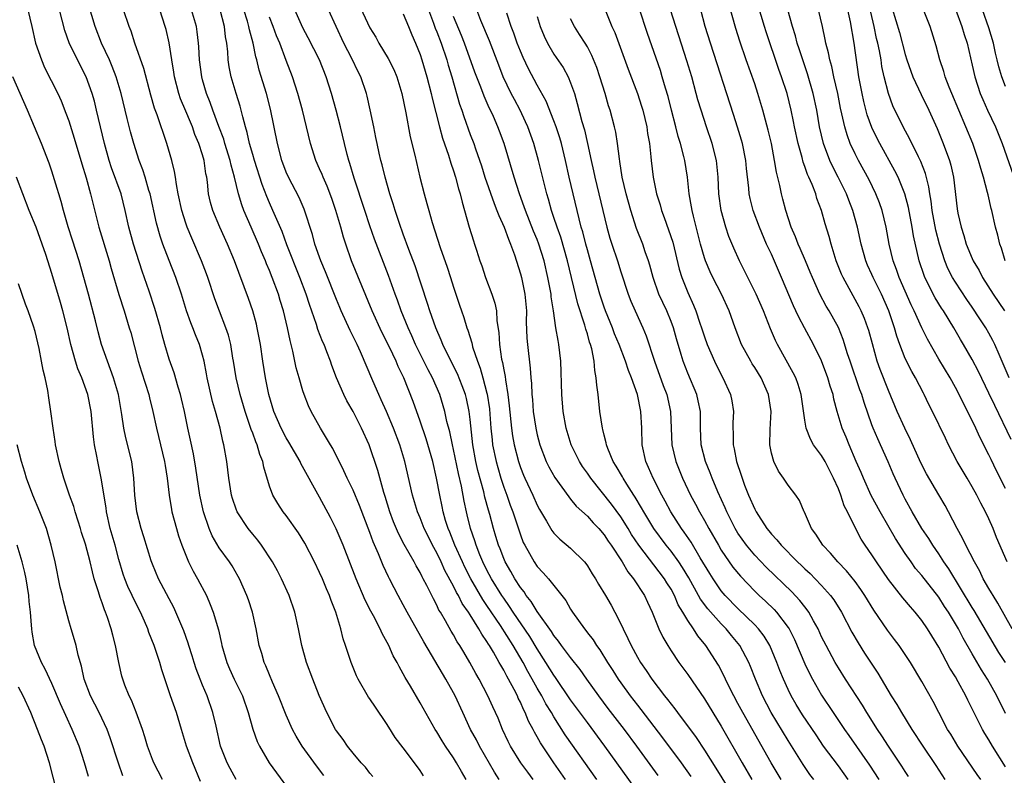
# Model space of a CAD drawing. Units: inches. Extents: x 2589000 to 2592000, y 1539000 to 1542000.
# Drawn here: x 2589353 to 2589471, y 1540664 to 1540754 of the extents above; entities that cross this region are included whole.
import ezdxf

# ---------------------------------------------------------------- set-up
doc = ezdxf.new("R2010")
doc.units = ezdxf.units.IN
doc.header["$MEASUREMENT"] = 0
doc.layers.add('LD25891539_2ft', color=122, linetype='Continuous')

msp = doc.modelspace()

# ---------------------------------------------------------------- linework, layer by layer
at = {"layer": 'LD25891539_2ft'}
for points, elevation in [([(2589395.37, 1540663.37), (2589395, 1540663.77), (2589394.46, 1540664.46), (2589393.97, 1540665), (2589393, 1540666.15), (2589392.32, 1540667), (2589391.79, 1540667.79), (2589391, 1540668.83), (2589390.89, 1540669), (2589389.86, 1540671), (2589388.95, 1540673.05), (2589388.17, 1540675), (2589387.42, 1540677), (2589386.86, 1540679), (2589386.49, 1540681), (2589386.05, 1540683), (2589385.34, 1540685), (2589384.44, 1540687), (2589383.95, 1540687.95), (2589383.38, 1540689), (2589382.05, 1540691), (2589381.6, 1540691.6), (2589381, 1540692.31), (2589380.45, 1540693), (2589379.13, 1540695), (2589379, 1540695.33), (2589378.59, 1540696.59), (2589378.47, 1540697), (2589378.14, 1540699), (2589378.02, 1540700.02), (2589377.89, 1540701), (2589377.55, 1540703), (2589377.43, 1540703.43), (2589377.11, 1540705), (2589376.56, 1540707), (2589376.2, 1540708.2), (2589375.57, 1540711), (2589375.49, 1540711.49), (2589375.2, 1540713), (2589375, 1540713.74), (2589374.62, 1540715), (2589374.14, 1540716.14), (2589373.83, 1540717), (2589373.59, 1540717.59), (2589373.1, 1540719), (2589372.48, 1540721), (2589371.8, 1540723), (2589371, 1540725.03), (2589370.27, 1540727), (2589369.94, 1540727.94), (2589369.51, 1540729.5), (2589368.72, 1540733), (2589368.58, 1540733.42), (2589368.14, 1540735), (2589367.87, 1540735.87), (2589367.44, 1540737), (2589366.8, 1540739), (2589366.4, 1540740.4), (2589365.99, 1540741.99), (2589365.29, 1540745), (2589364.69, 1540747), (2589364.21, 1540748.21), (2589363.86, 1540749), (2589362.94, 1540751), (2589362.16, 1540753), (2589360.96, 1540757)], 8470), ([(2589393.09, 1540757), (2589395, 1540752.86), (2589395.71, 1540751.71), (2589396.09, 1540751), (2589397.19, 1540749.19), (2589397.85, 1540747.85), (2589398.21, 1540747), (2589398.83, 1540745), (2589399.31, 1540742.69), (2589399.82, 1540739.82), (2589400.36, 1540737.64), (2589400.98, 1540735), (2589401.49, 1540733), (2589401.83, 1540731.83), (2589402.03, 1540731), (2589402.43, 1540729.57), (2589403.41, 1540726.59), (2589404.24, 1540724.24), (2589404.64, 1540723), (2589405, 1540721.84), (2589405.7, 1540719.7), (2589405.94, 1540719), (2589406.23, 1540718.23), (2589406.59, 1540717), (2589406.72, 1540716.72), (2589407.18, 1540715.18), (2589407.21, 1540715), (2589407.28, 1540714.72), (2589407.85, 1540713), (2589408.18, 1540712.18), (2589408.52, 1540711), (2589409, 1540709.18), (2589409.04, 1540709.04), (2589409.29, 1540707.29), (2589409.35, 1540706.65), (2589409.47, 1540705), (2589409.61, 1540703.61), (2589409.68, 1540703), (2589410.08, 1540701), (2589410.28, 1540700.28), (2589410.65, 1540699), (2589411, 1540697.94), (2589411.36, 1540697), (2589411.78, 1540695.78), (2589412.08, 1540695), (2589413, 1540692.23), (2589413.34, 1540691.34), (2589413.51, 1540691), (2589414.63, 1540689), (2589415, 1540688.46), (2589415.72, 1540687.72), (2589416.35, 1540687), (2589417.93, 1540685), (2589418.41, 1540684.41), (2589419, 1540683.38), (2589419.24, 1540683), (2589420.64, 1540681), (2589420.81, 1540680.81), (2589421, 1540680.54), (2589421.68, 1540679.68), (2589422.1, 1540679), (2589422.49, 1540678.49), (2589423.42, 1540677), (2589424.04, 1540676.04), (2589424.69, 1540675), (2589425, 1540674.56), (2589426.13, 1540673), (2589427, 1540671.88), (2589427.39, 1540671.39), (2589430, 1540668), (2589432.22, 1540665), (2589433.38, 1540663.38)], 8488), ([(2589471.78, 1540681), (2589470.08, 1540684.08), (2589469.49, 1540685), (2589469.32, 1540685.32), (2589469, 1540685.85), (2589468.33, 1540687), (2589467.91, 1540687.91), (2589467.26, 1540689), (2589466.24, 1540691), (2589465.86, 1540691.86), (2589465.22, 1540693), (2589464.18, 1540695), (2589463.75, 1540695.75), (2589463, 1540697.01), (2589461.54, 1540699.54), (2589460.86, 1540700.86), (2589459.62, 1540703.62), (2589458.94, 1540705), (2589458.05, 1540707), (2589457, 1540709.49), (2589456.01, 1540712.01), (2589455.66, 1540713), (2589455.07, 1540715.07), (2589454.65, 1540716.65), (2589454.54, 1540717), (2589454.12, 1540718.12), (2589453.73, 1540719), (2589453.48, 1540719.48), (2589451.57, 1540723), (2589451.39, 1540723.39), (2589450.75, 1540725), (2589450.62, 1540725.38), (2589450.13, 1540727), (2589449.9, 1540727.9), (2589449.41, 1540729.41), (2589448.98, 1540731), (2589448.44, 1540732.44), (2589448.29, 1540733), (2589447.88, 1540734.12), (2589447.49, 1540735), (2589447.33, 1540735.33), (2589447, 1540736.27), (2589446.79, 1540736.79), (2589446.66, 1540737.34), (2589446.18, 1540739), (2589445.76, 1540741), (2589445.65, 1540741.65), (2589445.38, 1540743), (2589444.87, 1540745), (2589444.19, 1540747), (2589443.87, 1540747.87), (2589442.36, 1540752.36), (2589442.16, 1540753), (2589440.96, 1540757)], 8514), ([(2589457, 1540756.62), (2589458.3, 1540752.3), (2589459, 1540749.65), (2589459.2, 1540749), (2589459.67, 1540747.67), (2589459.92, 1540747), (2589460.89, 1540744.89), (2589461.82, 1540743), (2589462.81, 1540740.81), (2589463.53, 1540739), (2589464.28, 1540737), (2589464.44, 1540736.44), (2589464.76, 1540735), (2589465.2, 1540731.2), (2589465.29, 1540730.71), (2589465.67, 1540729), (2589466.01, 1540728.01), (2589466.29, 1540727), (2589467, 1540725.26), (2589467.12, 1540725), (2589467.82, 1540723.82), (2589468.23, 1540723), (2589469.5, 1540721), (2589470.86, 1540719)], 8524), ([(2589471, 1540676.97), (2589470.19, 1540678.19), (2589467.22, 1540683.22), (2589467, 1540683.57), (2589464.19, 1540688.19), (2589463.62, 1540689), (2589463, 1540689.97), (2589462.28, 1540691), (2589461.8, 1540691.8), (2589461, 1540693), (2589459.82, 1540695), (2589459, 1540696.49), (2589458.73, 1540697), (2589457.8, 1540699), (2589457.55, 1540699.55), (2589456.97, 1540700.97), (2589456.05, 1540703), (2589455.71, 1540703.71), (2589455.15, 1540705), (2589455, 1540705.4), (2589454.07, 1540708.07), (2589453.8, 1540709), (2589453.58, 1540709.58), (2589452.4, 1540713), (2589452.11, 1540713.89), (2589451.59, 1540715.59), (2589451, 1540717.01), (2589449.9, 1540719), (2589449.56, 1540719.56), (2589448.79, 1540721), (2589447.91, 1540723), (2589447.65, 1540723.65), (2589447.08, 1540725), (2589446.45, 1540726.45), (2589446.19, 1540727), (2589445.86, 1540727.86), (2589445.38, 1540729), (2589444.74, 1540731), (2589444.38, 1540732.38), (2589444.21, 1540733), (2589444, 1540734), (2589443.6, 1540735.6), (2589443.38, 1540737), (2589443, 1540739), (2589442.62, 1540740.62), (2589441.99, 1540743), (2589441.38, 1540745), (2589441, 1540746.13), (2589439.99, 1540749), (2589439.23, 1540751.23), (2589438.75, 1540752.75), (2589437.88, 1540755.88)], 8512), ([(2589471.43, 1540711), (2589470.22, 1540713.78), (2589469.71, 1540715), (2589469.47, 1540715.47), (2589469, 1540716.34), (2589468.62, 1540717), (2589467.93, 1540718.07), (2589467, 1540719.47), (2589466.36, 1540720.36), (2589465, 1540722.44), (2589464.66, 1540723), (2589464.09, 1540724.09), (2589463.73, 1540725), (2589463.1, 1540727), (2589462.67, 1540728.67), (2589462.23, 1540731), (2589462.11, 1540732.11), (2589461.95, 1540733), (2589461.83, 1540733.83), (2589461.42, 1540735.42), (2589460.86, 1540736.86), (2589460.57, 1540737.43), (2589459.54, 1540739.55), (2589458.75, 1540741), (2589457.53, 1540743.53), (2589456.98, 1540744.98), (2589456.47, 1540747), (2589456.21, 1540748.21), (2589456.1, 1540749), (2589455.92, 1540750.08), (2589455.72, 1540751), (2589455.58, 1540751.58), (2589455.28, 1540753), (2589454.47, 1540756.47)], 8522), ([(2589354.1, 1540755), (2589354.58, 1540753), (2589355.04, 1540751), (2589355.74, 1540749), (2589356.12, 1540748.12), (2589357.7, 1540745), (2589358.1, 1540744.1), (2589358.66, 1540742.66), (2589359, 1540741.72), (2589359.66, 1540739.66), (2589360.57, 1540736.57), (2589361.07, 1540734.93), (2589361.61, 1540733), (2589361.87, 1540731.87), (2589362.62, 1540729), (2589363.83, 1540725), (2589364.08, 1540724.08), (2589364.99, 1540720.99), (2589365.63, 1540719), (2589366.24, 1540717), (2589366.41, 1540716.41), (2589367.32, 1540713), (2589367.71, 1540711.71), (2589368.57, 1540709), (2589368.64, 1540708.64), (2589369.07, 1540707), (2589369.49, 1540705), (2589370.46, 1540701), (2589370.52, 1540700.52), (2589370.78, 1540699), (2589371.01, 1540697), (2589371.29, 1540695.29), (2589371.34, 1540695), (2589371.88, 1540693), (2589372.13, 1540692.13), (2589372.53, 1540691), (2589373, 1540689.8), (2589373.34, 1540689), (2589373.89, 1540687.89), (2589374.4, 1540687), (2589375.46, 1540685), (2589375.93, 1540683.93), (2589376.29, 1540683), (2589376.91, 1540680.91), (2589377.27, 1540679.27), (2589377.32, 1540679), (2589377.89, 1540677), (2589378.22, 1540676.22), (2589378.79, 1540675), (2589379.77, 1540673), (2589380.46, 1540671), (2589381.01, 1540669.01), (2589381.54, 1540667.54), (2589381.79, 1540667), (2589382.98, 1540665), (2589386.37, 1540660.37)], 8466), ([(2589389.49, 1540663.49), (2589388.62, 1540664.62), (2589386.91, 1540667), (2589386.2, 1540668.2), (2589385.76, 1540669), (2589385, 1540670.7), (2589384.09, 1540673), (2589383.37, 1540674.63), (2589383, 1540675.5), (2589382.57, 1540676.57), (2589382.36, 1540677), (2589382.07, 1540678.07), (2589381.78, 1540679), (2589381.42, 1540681), (2589380.97, 1540683), (2589380.48, 1540684.48), (2589380.3, 1540685), (2589379.42, 1540687), (2589379.27, 1540687.27), (2589378.53, 1540688.53), (2589378.23, 1540689), (2589377, 1540690.71), (2589376.14, 1540692.14), (2589375.78, 1540693), (2589375.1, 1540695), (2589374.69, 1540697), (2589374.21, 1540700.21), (2589373.93, 1540701.93), (2589373.58, 1540703.58), (2589373.25, 1540705), (2589372.83, 1540707), (2589372.5, 1540708.5), (2589372.38, 1540709), (2589372.09, 1540709.91), (2589371.6, 1540711.6), (2589371, 1540713.25), (2589370.49, 1540715), (2589370.16, 1540716.16), (2589369.96, 1540717), (2589369.31, 1540719.31), (2589368.63, 1540721.37), (2589367.77, 1540723.77), (2589366.74, 1540727), (2589366.2, 1540729), (2589365.77, 1540731), (2589365.26, 1540733), (2589364.12, 1540736.12), (2589363.83, 1540737), (2589363.27, 1540739), (2589362.34, 1540743), (2589362.08, 1540744.08), (2589361.81, 1540745), (2589361.09, 1540747), (2589360.06, 1540749), (2589359.06, 1540751.06), (2589358.53, 1540752.53), (2589357.91, 1540755)], 8468), ([(2589401.43, 1540663.43), (2589401, 1540664.08), (2589400.34, 1540665), (2589399, 1540666.8), (2589398.04, 1540668.04), (2589397.26, 1540669.26), (2589397, 1540669.7), (2589395.66, 1540671.66), (2589395, 1540672.65), (2589394.85, 1540672.85), (2589393.59, 1540675), (2589393.39, 1540675.39), (2589392.75, 1540677), (2589392.1, 1540679), (2589391.81, 1540679.81), (2589391.53, 1540681), (2589390.93, 1540683), (2589390.37, 1540684.38), (2589390.18, 1540685), (2589389.81, 1540685.81), (2589389.33, 1540687), (2589389, 1540687.75), (2589388.39, 1540689), (2589387.24, 1540691.24), (2589386.48, 1540692.48), (2589385, 1540694.55), (2589384.65, 1540695), (2589383.99, 1540695.99), (2589383.4, 1540697), (2589383, 1540698.08), (2589382.32, 1540700.32), (2589382.21, 1540701), (2589381.84, 1540701.84), (2589381.54, 1540703), (2589381.37, 1540703.37), (2589381, 1540704.39), (2589380.82, 1540704.82), (2589380.67, 1540705.33), (2589380.08, 1540707), (2589379.49, 1540709), (2589379.02, 1540711), (2589378.71, 1540713), (2589378.64, 1540713.36), (2589378.38, 1540715), (2589378.1, 1540716.1), (2589377.8, 1540717), (2589377.03, 1540718.97), (2589376.47, 1540720.47), (2589375.63, 1540723), (2589375.46, 1540723.46), (2589374.88, 1540725), (2589373.71, 1540727.71), (2589373.17, 1540729), (2589373, 1540729.48), (2589372.51, 1540731), (2589372.09, 1540733), (2589371.89, 1540734.11), (2589371.78, 1540735), (2589371.66, 1540735.66), (2589371.32, 1540737), (2589370.73, 1540739), (2589369.57, 1540742.43), (2589369.25, 1540743.25), (2589368.82, 1540744.81), (2589368, 1540748), (2589366.91, 1540751), (2589366.45, 1540752.45), (2589366.23, 1540753), (2589365.56, 1540755)], 8472), ([(2589406.53, 1540663), (2589405.95, 1540663.95), (2589405.36, 1540665), (2589405, 1540665.59), (2589404.03, 1540667), (2589403.63, 1540667.63), (2589403, 1540668.69), (2589402.8, 1540669), (2589401, 1540672.16), (2589399.84, 1540674.16), (2589399.21, 1540675.21), (2589399, 1540675.64), (2589398.5, 1540676.5), (2589398.25, 1540677), (2589397.79, 1540677.79), (2589397.26, 1540679), (2589396.46, 1540680.46), (2589396.25, 1540681), (2589395.43, 1540682.57), (2589395.13, 1540683.13), (2589394.45, 1540684.45), (2589393.37, 1540687), (2589391.8, 1540691), (2589390.98, 1540692.98), (2589390.31, 1540694.31), (2589389, 1540696.74), (2589386.76, 1540700.76), (2589386.65, 1540701), (2589385.32, 1540703.32), (2589385, 1540703.83), (2589384.39, 1540705), (2589383.54, 1540707), (2589382.94, 1540709), (2589382.53, 1540711), (2589382.21, 1540713), (2589381.91, 1540715), (2589381.78, 1540715.78), (2589381.54, 1540717), (2589381.44, 1540717.44), (2589381.01, 1540719), (2589380.5, 1540720.5), (2589378.82, 1540725), (2589377.97, 1540727), (2589377.05, 1540729), (2589376.23, 1540731), (2589375.97, 1540731.97), (2589375.73, 1540733), (2589375.59, 1540734.41), (2589375.51, 1540735), (2589375.41, 1540735.41), (2589375.19, 1540737), (2589375, 1540737.66), (2589374.57, 1540739), (2589374.09, 1540740.09), (2589373.79, 1540741), (2589373.55, 1540741.55), (2589373, 1540742.9), (2589372.37, 1540744.37), (2589372.16, 1540745), (2589371.64, 1540747), (2589371.56, 1540747.56), (2589371.31, 1540749), (2589371, 1540751.06), (2589370.64, 1540752.64), (2589370.55, 1540753), (2589369.91, 1540755)], 8474), ([(2589410.46, 1540663), (2589409.88, 1540663.88), (2589408.09, 1540667), (2589407.73, 1540667.73), (2589407.04, 1540669), (2589406.1, 1540671), (2589405.19, 1540673), (2589405, 1540673.37), (2589404.09, 1540675), (2589403.67, 1540675.67), (2589401.44, 1540679.44), (2589399.47, 1540683), (2589399, 1540683.88), (2589398.38, 1540685), (2589397.9, 1540685.9), (2589397.35, 1540687), (2589397.22, 1540687.22), (2589396.58, 1540688.58), (2589396.02, 1540689.98), (2589395.4, 1540691.4), (2589395, 1540692.51), (2589393.77, 1540695.77), (2589393, 1540697.57), (2589392.29, 1540699), (2589391.9, 1540699.9), (2589390.56, 1540702.56), (2589390.28, 1540703), (2589389.82, 1540703.82), (2589389.09, 1540705), (2589388, 1540707), (2589387.68, 1540707.68), (2589387.16, 1540709), (2589387, 1540709.47), (2589386.54, 1540711), (2589386.21, 1540712.21), (2589385.81, 1540714.19), (2589385.47, 1540715.47), (2589385.17, 1540717), (2589384.68, 1540719), (2589384.27, 1540720.27), (2589384.06, 1540721), (2589383.32, 1540723), (2589383, 1540723.83), (2589382.65, 1540724.65), (2589382.52, 1540725), (2589382.06, 1540726.06), (2589381.68, 1540727), (2589380.8, 1540729), (2589379.94, 1540731), (2589379.68, 1540731.68), (2589379.31, 1540733), (2589378.84, 1540735), (2589378.42, 1540736.42), (2589378.31, 1540737), (2589377.68, 1540739), (2589377.53, 1540739.53), (2589376.94, 1540741.06), (2589376.23, 1540743), (2589375.92, 1540743.92), (2589375.48, 1540745), (2589375, 1540746.64), (2589374.9, 1540747), (2589374.64, 1540749), (2589374.57, 1540750.56), (2589374.53, 1540751), (2589374.37, 1540752.37), (2589374.26, 1540753), (2589373.68, 1540755)], 8476), ([(2589414.52, 1540663), (2589413.87, 1540663.87), (2589413.05, 1540665), (2589411.82, 1540667), (2589411.55, 1540667.55), (2589410.87, 1540669), (2589410.32, 1540670.32), (2589410.03, 1540671), (2589409.69, 1540671.69), (2589409.11, 1540673), (2589408.08, 1540675), (2589407.68, 1540675.68), (2589406.97, 1540677), (2589406.22, 1540678.22), (2589405.76, 1540679), (2589405.45, 1540679.45), (2589405, 1540680.28), (2589404.72, 1540680.72), (2589404.04, 1540681.96), (2589403.43, 1540683), (2589403.26, 1540683.26), (2589403, 1540683.84), (2589402.59, 1540684.59), (2589401.81, 1540686.19), (2589401.39, 1540687), (2589401.24, 1540687.24), (2589401, 1540687.75), (2589400.53, 1540688.53), (2589400.29, 1540689), (2589399.1, 1540691.1), (2589398.42, 1540692.42), (2589397.82, 1540693.82), (2589397.39, 1540695), (2589396.84, 1540696.84), (2589396.68, 1540697.32), (2589395.95, 1540699.95), (2589394.93, 1540703), (2589394.02, 1540705), (2589393, 1540706.97), (2589392.26, 1540708.26), (2589391.9, 1540709), (2589391.03, 1540711.03), (2589390.47, 1540712.47), (2589390.29, 1540713), (2589389.87, 1540714.13), (2589389.52, 1540715), (2589389.35, 1540715.35), (2589388.79, 1540716.79), (2589388.62, 1540717.38), (2589387.78, 1540719.79), (2589387.4, 1540721), (2589386.64, 1540723), (2589385.08, 1540726.92), (2589384.5, 1540728.5), (2589383.72, 1540730.28), (2589383.42, 1540731), (2589383, 1540731.92), (2589382.67, 1540732.67), (2589382.13, 1540734.13), (2589381.21, 1540737), (2589381, 1540737.7), (2589380.63, 1540739), (2589380.34, 1540740.34), (2589380.13, 1540741), (2589379.8, 1540742.2), (2589379.63, 1540743), (2589379.49, 1540743.49), (2589379.02, 1540745), (2589378.42, 1540747), (2589378.19, 1540748.19), (2589378.07, 1540749), (2589378.01, 1540749.99), (2589377.89, 1540751), (2589377.75, 1540751.75), (2589377.61, 1540753), (2589377.1, 1540755)], 8478), ([(2589418.4, 1540663), (2589417, 1540665), (2589415.38, 1540667.38), (2589415, 1540668.12), (2589414.67, 1540668.67), (2589414.52, 1540669), (2589413.98, 1540669.98), (2589413.58, 1540671), (2589413.37, 1540671.37), (2589413, 1540672.23), (2589412.73, 1540672.73), (2589412.63, 1540673), (2589412.25, 1540673.75), (2589411.58, 1540675), (2589411.36, 1540675.36), (2589411, 1540676.09), (2589410.65, 1540676.65), (2589410.47, 1540677), (2589409.77, 1540678.23), (2589409.3, 1540679), (2589409.18, 1540679.18), (2589409, 1540679.49), (2589408.37, 1540680.37), (2589408.03, 1540681), (2589407, 1540682.68), (2589406.8, 1540683), (2589406.05, 1540684.05), (2589405.59, 1540685), (2589405.36, 1540685.36), (2589405, 1540686.13), (2589403.98, 1540687.98), (2589403.52, 1540689), (2589403, 1540690.08), (2589402.49, 1540691), (2589401.99, 1540691.99), (2589401.5, 1540693), (2589401, 1540694.28), (2589400.68, 1540695), (2589400.08, 1540697), (2589399.19, 1540701), (2589398.58, 1540703), (2589397.84, 1540705), (2589397, 1540706.98), (2589396.37, 1540708.37), (2589396.07, 1540709), (2589395.35, 1540710.65), (2589393.88, 1540714.12), (2589393.48, 1540715), (2589392.66, 1540716.66), (2589391.56, 1540719), (2589391.4, 1540719.4), (2589391, 1540720.36), (2589389.7, 1540723.7), (2589389.15, 1540725), (2589389, 1540725.42), (2589388.44, 1540727), (2589388.13, 1540728.13), (2589387.16, 1540731.16), (2589386.55, 1540732.55), (2589385.26, 1540735), (2589385, 1540735.61), (2589384.49, 1540737), (2589383.95, 1540739), (2589383.13, 1540743.13), (2589382.65, 1540745), (2589381.78, 1540747.78), (2589381.49, 1540749), (2589381.37, 1540749.37), (2589381.05, 1540751), (2589380.6, 1540752.6), (2589380.53, 1540753), (2589380.36, 1540753.64), (2589379.94, 1540755)], 8480), ([(2589422.15, 1540663), (2589418.36, 1540668.36), (2589417, 1540670.48), (2589416.7, 1540671), (2589416.05, 1540672.05), (2589415.55, 1540673), (2589415, 1540673.94), (2589414.42, 1540675), (2589413.9, 1540675.9), (2589413.32, 1540677), (2589412.14, 1540679), (2589410.6, 1540681.4), (2589409, 1540683.8), (2589408.51, 1540684.51), (2589407.08, 1540687), (2589406.37, 1540688.37), (2589406.07, 1540689), (2589405.17, 1540691), (2589404.56, 1540692.56), (2589404.36, 1540693), (2589404.06, 1540693.94), (2589403.76, 1540695), (2589403.64, 1540695.64), (2589403.35, 1540697), (2589402.98, 1540699), (2589402.51, 1540701), (2589401.72, 1540703.72), (2589401, 1540705.83), (2589400.17, 1540708.17), (2589399.05, 1540711), (2589398.38, 1540712.38), (2589398.13, 1540713), (2589397.34, 1540714.66), (2589396.45, 1540716.45), (2589395.29, 1540719), (2589392.82, 1540725), (2589392.12, 1540727), (2589391.84, 1540727.84), (2589391.53, 1540729), (2589390.94, 1540731), (2589390.45, 1540732.45), (2589389.91, 1540733.91), (2589389.42, 1540735), (2589389.3, 1540735.3), (2589389, 1540736.01), (2589388.54, 1540737), (2589387.89, 1540739), (2589386.94, 1540743), (2589386.41, 1540745), (2589385.76, 1540747), (2589385, 1540748.93), (2589384.22, 1540751), (2589383.86, 1540751.87), (2589383.45, 1540753), (2589383, 1540754.13)], 8482), ([(2589427.4, 1540661), (2589423.1, 1540667), (2589421, 1540669.8), (2589419, 1540672.54), (2589417.2, 1540675.2), (2589417, 1540675.46), (2589416.05, 1540677), (2589415, 1540678.62), (2589414.11, 1540680.11), (2589412.15, 1540683), (2589411.7, 1540683.7), (2589411, 1540684.67), (2589410.79, 1540685), (2589409.56, 1540687), (2589409, 1540688.03), (2589408.51, 1540689), (2589408.15, 1540689.86), (2589407.69, 1540691), (2589407.53, 1540691.53), (2589407.03, 1540693), (2589406.65, 1540694.65), (2589406.55, 1540695), (2589406.27, 1540696.27), (2589405.95, 1540698.05), (2589405.58, 1540699.58), (2589405, 1540702.46), (2589404.87, 1540703), (2589404.55, 1540704.55), (2589404.22, 1540705.78), (2589403.95, 1540707), (2589403.35, 1540709), (2589402.48, 1540711), (2589401.97, 1540711.97), (2589401.47, 1540713), (2589400.47, 1540715), (2589400.02, 1540716.02), (2589399.57, 1540717), (2589398.75, 1540719), (2589398.29, 1540720.29), (2589398.02, 1540721), (2589397.23, 1540723.23), (2589395.57, 1540727.57), (2589395, 1540729.19), (2589394.39, 1540731), (2589393.14, 1540734.86), (2589392.62, 1540736.62), (2589392.48, 1540737), (2589392.28, 1540737.72), (2589391.95, 1540739), (2589391.48, 1540741), (2589390.98, 1540743), (2589390.42, 1540745), (2589389.79, 1540747), (2589388.97, 1540749), (2589387.63, 1540751.63), (2589387, 1540752.83), (2589386.04, 1540755)], 8484), ([(2589429.48, 1540663.48), (2589426.92, 1540667), (2589425.42, 1540669), (2589423.49, 1540671.49), (2589422.36, 1540673), (2589420.94, 1540675), (2589420.15, 1540676.15), (2589419, 1540677.57), (2589417.92, 1540679), (2589417.54, 1540679.54), (2589417, 1540680.2), (2589416.7, 1540680.7), (2589415, 1540683.09), (2589414.28, 1540684.28), (2589413.7, 1540685), (2589413.43, 1540685.43), (2589413, 1540685.96), (2589412.34, 1540687), (2589411.87, 1540687.87), (2589411.18, 1540689), (2589411, 1540689.42), (2589410.56, 1540690.56), (2589410.37, 1540691), (2589410.06, 1540692.06), (2589409.77, 1540693), (2589409.33, 1540694.67), (2589409.18, 1540695.18), (2589408.75, 1540696.75), (2589408.61, 1540697.39), (2589407.92, 1540699.92), (2589407.68, 1540701), (2589407.32, 1540703), (2589407, 1540706.04), (2589406.88, 1540707), (2589406.54, 1540708.54), (2589406.42, 1540709), (2589406.05, 1540710.05), (2589405.47, 1540711.47), (2589404.4, 1540713.6), (2589403.73, 1540715), (2589403.53, 1540715.53), (2589402.87, 1540717), (2589402.17, 1540719), (2589401.9, 1540719.9), (2589400.4, 1540724.4), (2589399.67, 1540726.33), (2589399, 1540728.17), (2589398.54, 1540729.46), (2589398.02, 1540731), (2589397.79, 1540731.79), (2589397.38, 1540733), (2589396.82, 1540735), (2589396.47, 1540736.47), (2589396.33, 1540737), (2589396.12, 1540737.88), (2589395.87, 1540739), (2589395.73, 1540739.73), (2589395.46, 1540741), (2589395.04, 1540743.04), (2589394.68, 1540744.68), (2589394.59, 1540745), (2589393.91, 1540747), (2589393.6, 1540747.6), (2589392.84, 1540749.16), (2589391.88, 1540751), (2589390.05, 1540755)], 8486), ([(2589399, 1540754.51), (2589399.62, 1540753), (2589400, 1540752), (2589400.44, 1540751), (2589401, 1540749.64), (2589401.22, 1540749), (2589401.82, 1540747), (2589402.32, 1540745), (2589402.43, 1540744.43), (2589403.31, 1540741), (2589403.67, 1540739.67), (2589404.39, 1540737.61), (2589404.66, 1540736.66), (2589405, 1540735.74), (2589405.24, 1540735), (2589405.6, 1540733.6), (2589405.8, 1540733), (2589406.02, 1540732.02), (2589406.33, 1540731), (2589406.88, 1540729), (2589407.37, 1540727.37), (2589407.5, 1540727), (2589407.73, 1540726.27), (2589408.15, 1540725), (2589408.38, 1540724.38), (2589408.82, 1540723), (2589409.57, 1540721), (2589409.93, 1540719.93), (2589410.12, 1540719), (2589410.19, 1540717.81), (2589410.42, 1540716.42), (2589410.49, 1540715), (2589410.75, 1540713.25), (2589410.85, 1540712.85), (2589411, 1540711.98), (2589411.17, 1540711.17), (2589411.21, 1540710.79), (2589411.51, 1540709), (2589411.67, 1540707.67), (2589411.94, 1540705), (2589412.07, 1540704.07), (2589412.25, 1540703), (2589412.76, 1540701), (2589413, 1540700.31), (2589413.38, 1540699.38), (2589413.54, 1540699), (2589414.47, 1540697), (2589415, 1540695.8), (2589415.28, 1540695.28), (2589416.1, 1540693.9), (2589416.75, 1540692.75), (2589417, 1540692.45), (2589417.72, 1540691.72), (2589419, 1540690.66), (2589420.67, 1540689), (2589420.82, 1540688.82), (2589421, 1540688.56), (2589421.59, 1540687.59), (2589421.98, 1540687), (2589422.35, 1540686.35), (2589423.16, 1540685), (2589423.84, 1540683.84), (2589424.29, 1540683), (2589425, 1540681.61), (2589425.27, 1540681), (2589425.85, 1540679.85), (2589426.23, 1540679), (2589427, 1540677.61), (2589427.36, 1540677), (2589428.03, 1540676.03), (2589428.7, 1540675), (2589430.23, 1540673), (2589430.58, 1540672.58), (2589431, 1540672), (2589431.45, 1540671.45), (2589431.76, 1540671), (2589434, 1540668.01), (2589435, 1540666.53), (2589436.37, 1540664.37), (2589439.43, 1540659.43)], 8490), ([(2589401.99, 1540755), (2589402.6, 1540753.4), (2589402.81, 1540752.81), (2589403, 1540752.35), (2589403.51, 1540751), (2589404.2, 1540749), (2589404.37, 1540748.37), (2589404.8, 1540747), (2589405.73, 1540743.73), (2589405.99, 1540743), (2589406.23, 1540742.23), (2589407, 1540740.08), (2589407.41, 1540739), (2589407.61, 1540738.39), (2589408.33, 1540736.33), (2589408.76, 1540735), (2589409.84, 1540731.84), (2589410.19, 1540731), (2589410.4, 1540730.4), (2589411.06, 1540729), (2589411.57, 1540727.57), (2589411.82, 1540727), (2589412.29, 1540725.71), (2589413, 1540723.46), (2589413.12, 1540723), (2589413.54, 1540721), (2589413.71, 1540719), (2589413.7, 1540717.7), (2589413.77, 1540715.77), (2589413.85, 1540715), (2589414.18, 1540712.18), (2589414.24, 1540711), (2589414.32, 1540710.32), (2589414.36, 1540709), (2589414.43, 1540708.43), (2589414.54, 1540707), (2589414.82, 1540705), (2589415, 1540704.18), (2589415.3, 1540703), (2589416.08, 1540701), (2589416.39, 1540700.39), (2589417.11, 1540699.11), (2589418.77, 1540696.77), (2589419, 1540696.51), (2589419.67, 1540695.67), (2589421, 1540694.47), (2589421.68, 1540693.68), (2589422.36, 1540693), (2589423, 1540692.26), (2589423.49, 1540691.49), (2589423.84, 1540691), (2589425.16, 1540689), (2589425.84, 1540687.84), (2589426.53, 1540687), (2589427.82, 1540685), (2589428.18, 1540684.18), (2589428.75, 1540683), (2589429.55, 1540681), (2589430.01, 1540680.01), (2589430.6, 1540679), (2589431, 1540678.38), (2589431.94, 1540677), (2589433, 1540675.54), (2589435, 1540672.63), (2589437, 1540669.39), (2589439.5, 1540665), (2589440.67, 1540663)], 8492), ([(2589444.18, 1540663), (2589442.97, 1540665), (2589439.58, 1540671), (2589439, 1540672.1), (2589438.51, 1540673), (2589438, 1540674), (2589437.51, 1540675), (2589437.35, 1540675.35), (2589436.66, 1540676.66), (2589435.17, 1540679), (2589434.19, 1540680.19), (2589433.69, 1540681), (2589433, 1540682.02), (2589432.43, 1540683), (2589431.87, 1540683.87), (2589431.41, 1540685), (2589431, 1540685.74), (2589430.5, 1540686.5), (2589430.22, 1540687), (2589427.16, 1540691), (2589426.29, 1540692.29), (2589425.87, 1540693), (2589425, 1540694.39), (2589423.9, 1540695.9), (2589421.42, 1540699), (2589421, 1540699.63), (2589420.43, 1540700.43), (2589420.06, 1540701), (2589419.06, 1540703), (2589418.45, 1540705), (2589418.12, 1540707), (2589417.95, 1540709), (2589417.84, 1540713), (2589417.6, 1540715), (2589417.49, 1540715.49), (2589417.25, 1540717), (2589416.96, 1540719), (2589416.69, 1540720.69), (2589416.66, 1540721), (2589416.6, 1540721.4), (2589416.29, 1540723), (2589415.83, 1540725), (2589415.21, 1540727), (2589415, 1540727.54), (2589414.56, 1540728.56), (2589413.59, 1540731), (2589413.45, 1540731.45), (2589412.88, 1540733), (2589412.24, 1540735), (2589411.05, 1540739), (2589410.5, 1540740.5), (2589410.31, 1540741), (2589409.77, 1540742.23), (2589409.42, 1540743), (2589409.27, 1540743.27), (2589408.66, 1540744.66), (2589408.26, 1540745.74), (2589407.56, 1540747.56), (2589406.31, 1540751), (2589405.94, 1540751.94), (2589405, 1540754.18)], 8494), ([(2589448.08, 1540663), (2589447.61, 1540663.61), (2589446.81, 1540664.81), (2589445, 1540667.66), (2589442.97, 1540671), (2589441.92, 1540673), (2589441.08, 1540675), (2589440.51, 1540676.51), (2589440.3, 1540677), (2589439.24, 1540679), (2589438.22, 1540680.22), (2589437.59, 1540681), (2589437, 1540681.59), (2589435.4, 1540683.4), (2589434.54, 1540684.54), (2589434.3, 1540685), (2589433.11, 1540687.11), (2589432.36, 1540688.36), (2589431.93, 1540689), (2589431, 1540690.28), (2589430.42, 1540691), (2589428.93, 1540693), (2589427.73, 1540695), (2589427.48, 1540695.48), (2589426.73, 1540696.73), (2589426.55, 1540697), (2589425.71, 1540698.29), (2589425.27, 1540699), (2589425.18, 1540699.18), (2589424.46, 1540700.46), (2589424.1, 1540701), (2589423.43, 1540702.57), (2589423.27, 1540703), (2589423.24, 1540703.24), (2589423, 1540704.14), (2589422.84, 1540704.84), (2589422.79, 1540705), (2589422.51, 1540707), (2589422.28, 1540709), (2589422.13, 1540710.13), (2589422.07, 1540711), (2589421.88, 1540711.88), (2589421.8, 1540713), (2589421.53, 1540714.47), (2589421.38, 1540715), (2589421.27, 1540715.27), (2589421, 1540716.28), (2589420.83, 1540716.83), (2589420.71, 1540717.29), (2589419.85, 1540719.85), (2589418.63, 1540725), (2589417.81, 1540727.81), (2589417.38, 1540729), (2589417, 1540730.17), (2589416.71, 1540731), (2589416.35, 1540732.35), (2589416.15, 1540733), (2589415.16, 1540737), (2589414.59, 1540739), (2589413.88, 1540741), (2589413.61, 1540741.61), (2589412.95, 1540743), (2589412.27, 1540744.27), (2589411.9, 1540745), (2589410.95, 1540747), (2589410.4, 1540748.4), (2589409.29, 1540751.29), (2589408.28, 1540753.72), (2589407.78, 1540755)], 8496), ([(2589452.17, 1540663), (2589451.69, 1540663.69), (2589451, 1540664.64), (2589449.24, 1540667), (2589448.33, 1540668.33), (2589446.73, 1540670.73), (2589445.97, 1540671.97), (2589445.38, 1540673), (2589445, 1540673.78), (2589444.44, 1540675), (2589444.02, 1540676.02), (2589443.66, 1540677), (2589442.82, 1540679), (2589442.13, 1540680.13), (2589441.47, 1540681), (2589441, 1540681.5), (2589439, 1540683.43), (2589437.47, 1540685), (2589437, 1540685.57), (2589436.02, 1540687), (2589435.63, 1540687.63), (2589434.49, 1540689.51), (2589433.39, 1540691.39), (2589432.58, 1540692.58), (2589432.26, 1540693), (2589430.98, 1540695), (2589430.29, 1540696.29), (2589429.89, 1540697), (2589428.86, 1540699), (2589428.31, 1540700.31), (2589427.97, 1540701), (2589427.54, 1540703), (2589427.5, 1540705), (2589427.41, 1540707), (2589426.98, 1540709.02), (2589426.27, 1540711), (2589425.9, 1540711.9), (2589425.57, 1540713), (2589424.8, 1540715), (2589424.26, 1540716.26), (2589423.99, 1540717), (2589423.17, 1540719), (2589423, 1540719.46), (2589422.49, 1540721), (2589421.39, 1540725), (2589421, 1540726.3), (2589420.81, 1540727), (2589420.45, 1540728.45), (2589420.27, 1540729), (2589420, 1540730), (2589418.83, 1540735), (2589418.38, 1540737), (2589417.89, 1540739), (2589417.69, 1540739.69), (2589417.26, 1540741), (2589417, 1540741.74), (2589416.08, 1540744.08), (2589415, 1540745.99), (2589413.95, 1540747.95), (2589413.31, 1540749.31), (2589413, 1540750.04), (2589412.62, 1540751), (2589412.2, 1540752.2), (2589411.89, 1540753), (2589411.39, 1540754.61)], 8498), ([(2589415, 1540754.2), (2589415.35, 1540753), (2589415.83, 1540751.83), (2589416.23, 1540751), (2589417, 1540749.69), (2589418.09, 1540748.09), (2589418.7, 1540747), (2589419, 1540746.28), (2589419.45, 1540745), (2589419.8, 1540743.8), (2589420.35, 1540741.65), (2589420.64, 1540740.64), (2589421.02, 1540739.02), (2589421.44, 1540737), (2589421.74, 1540735.74), (2589421.88, 1540735), (2589422.39, 1540733), (2589423.34, 1540729), (2589423.7, 1540727.7), (2589423.92, 1540727), (2589424.59, 1540725), (2589425, 1540723.67), (2589425.87, 1540721), (2589426.19, 1540720.19), (2589426.7, 1540719), (2589427.62, 1540717), (2589428.03, 1540716.03), (2589429.02, 1540713), (2589430.08, 1540710.08), (2589430.49, 1540709), (2589430.93, 1540707), (2589431, 1540705), (2589431.11, 1540703), (2589431.57, 1540701), (2589432.36, 1540699), (2589433.33, 1540697), (2589433.93, 1540695.93), (2589434.41, 1540695), (2589435, 1540693.97), (2589435.51, 1540693), (2589436.66, 1540691), (2589437, 1540690.43), (2589438.4, 1540688.4), (2589439.3, 1540687.3), (2589441, 1540685.53), (2589441.54, 1540685), (2589442.3, 1540684.3), (2589443.32, 1540683.32), (2589443.6, 1540683), (2589445, 1540681.17), (2589445.11, 1540681), (2589445.75, 1540679.75), (2589447, 1540676.82), (2589447.6, 1540675.6), (2589447.92, 1540675), (2589449, 1540673.1), (2589450.37, 1540671), (2589451.72, 1540669), (2589452.26, 1540668.26), (2589454.72, 1540664.72), (2589455.83, 1540663)], 8500), ([(2589423.14, 1540755), (2589423.93, 1540753), (2589424.28, 1540752.28), (2589425.89, 1540747.89), (2589426.99, 1540745), (2589427.49, 1540743.49), (2589427.63, 1540743), (2589428.1, 1540741), (2589428.2, 1540740.2), (2589428.41, 1540739), (2589428.59, 1540737.41), (2589428.62, 1540737), (2589428.86, 1540735), (2589429.26, 1540733), (2589429.69, 1540731.69), (2589429.86, 1540731), (2589430.18, 1540730.19), (2589430.71, 1540728.71), (2589431.21, 1540727.21), (2589431.99, 1540723.99), (2589432.3, 1540723), (2589433, 1540721.22), (2589433.69, 1540719.69), (2589433.96, 1540719), (2589434.45, 1540717.55), (2589434.66, 1540717), (2589435, 1540715.93), (2589435.33, 1540715), (2589436.19, 1540713), (2589437, 1540711.37), (2589437.21, 1540711), (2589438.11, 1540709), (2589438.26, 1540708.26), (2589438.45, 1540707), (2589438.38, 1540705.62), (2589438.39, 1540705), (2589438.42, 1540704.42), (2589438.43, 1540703), (2589438.54, 1540702.54), (2589438.83, 1540701), (2589439.39, 1540699.39), (2589439.5, 1540699), (2589439.8, 1540698.2), (2589440.27, 1540697), (2589441, 1540695.32), (2589441.17, 1540695), (2589441.46, 1540694.54), (2589442.47, 1540693), (2589442.71, 1540692.71), (2589443, 1540692.34), (2589443.66, 1540691.66), (2589444.15, 1540691), (2589446.13, 1540689), (2589446.59, 1540688.59), (2589447, 1540688.18), (2589447.62, 1540687.62), (2589448.24, 1540687), (2589449, 1540686.2), (2589450.06, 1540685), (2589450.46, 1540684.46), (2589451.37, 1540683), (2589452.63, 1540680.63), (2589453.35, 1540679.35), (2589454.12, 1540678.12), (2589455, 1540676.77), (2589455.72, 1540675.72), (2589457.33, 1540673), (2589457.98, 1540671.98), (2589458.54, 1540671), (2589459.79, 1540669), (2589461.1, 1540667), (2589462.66, 1540664.66), (2589463.72, 1540663)], 8504), ([(2589468.05, 1540663), (2589467.61, 1540663.61), (2589465.3, 1540667), (2589464.43, 1540668.43), (2589464.06, 1540669), (2589463, 1540671), (2589462.33, 1540672.33), (2589461, 1540674.71), (2589459.61, 1540677), (2589459, 1540677.94), (2589458.27, 1540679), (2589457.73, 1540679.73), (2589456.87, 1540680.87), (2589455.25, 1540683.25), (2589454.18, 1540685), (2589453.7, 1540685.7), (2589453, 1540686.65), (2589451.96, 1540687.96), (2589450.95, 1540689), (2589450.07, 1540690.07), (2589449.15, 1540691), (2589448.32, 1540692.32), (2589447.79, 1540693), (2589446.95, 1540694.95), (2589446.92, 1540695), (2589446.35, 1540696.35), (2589445.9, 1540697), (2589445, 1540698.17), (2589444.44, 1540699), (2589443.84, 1540699.84), (2589443.27, 1540701), (2589443, 1540702.02), (2589442.81, 1540703), (2589442.84, 1540704.84), (2589442.96, 1540707), (2589442.65, 1540709), (2589441.76, 1540711), (2589441, 1540712.24), (2589440.7, 1540712.7), (2589440.52, 1540713), (2589439.43, 1540715), (2589438.66, 1540717), (2589437.94, 1540719), (2589437.02, 1540721), (2589436, 1540723), (2589435.68, 1540723.68), (2589435.11, 1540725), (2589435, 1540725.34), (2589434.52, 1540727), (2589433.68, 1540730.32), (2589433.52, 1540731), (2589433.46, 1540731.46), (2589433.17, 1540733), (2589432.95, 1540735), (2589432.65, 1540737), (2589432.55, 1540737.45), (2589432.15, 1540739), (2589431.86, 1540739.86), (2589431.58, 1540741), (2589431.05, 1540743), (2589430.65, 1540744.65), (2589430.34, 1540745.65), (2589429.96, 1540747), (2589429.73, 1540747.73), (2589428.18, 1540752.18), (2589427.18, 1540755.18)], 8506), ([(2589471, 1540664.53), (2589469.43, 1540667), (2589469, 1540667.76), (2589468.52, 1540668.52), (2589468.23, 1540669), (2589466.47, 1540672.47), (2589466.23, 1540673), (2589465.33, 1540674.67), (2589465, 1540675.26), (2589464.33, 1540676.33), (2589463, 1540678.83), (2589462.16, 1540680.16), (2589461.66, 1540681), (2589461, 1540681.99), (2589460.2, 1540683), (2589459.63, 1540683.63), (2589458.71, 1540684.71), (2589457, 1540686.92), (2589455.55, 1540689), (2589455, 1540689.87), (2589454.21, 1540691), (2589453.74, 1540691.74), (2589453.05, 1540693.05), (2589452.09, 1540695), (2589451.71, 1540695.71), (2589451.3, 1540697), (2589451, 1540697.75), (2589450.44, 1540699), (2589449.41, 1540701), (2589449, 1540701.72), (2589448.05, 1540703), (2589447.67, 1540703.67), (2589447.16, 1540705), (2589447, 1540705.97), (2589446.57, 1540709), (2589446.2, 1540710.2), (2589445.9, 1540711), (2589445.61, 1540711.61), (2589443.72, 1540715), (2589443.48, 1540715.48), (2589442.88, 1540716.88), (2589442.05, 1540719), (2589441.17, 1540721), (2589439.2, 1540725), (2589438.5, 1540726.5), (2589437.91, 1540727.91), (2589437.54, 1540729), (2589436.98, 1540731), (2589436.73, 1540733), (2589436.65, 1540735), (2589436.44, 1540737), (2589435.93, 1540739), (2589435.25, 1540741), (2589434.59, 1540743), (2589434.22, 1540744.22), (2589434.02, 1540745), (2589433.47, 1540747), (2589432.9, 1540748.9), (2589430.92, 1540755)], 8508), ([(2589471, 1540670.91), (2589469.95, 1540673), (2589468.81, 1540675), (2589468.1, 1540676.1), (2589467, 1540678.01), (2589465.91, 1540679.91), (2589465.36, 1540681), (2589465, 1540681.61), (2589464.15, 1540683), (2589463.7, 1540683.7), (2589463, 1540684.81), (2589461, 1540687.37), (2589460.24, 1540688.24), (2589459.69, 1540689), (2589459, 1540690), (2589457.82, 1540691.82), (2589455.98, 1540695), (2589454.94, 1540696.94), (2589454, 1540699), (2589453.71, 1540699.71), (2589453.13, 1540701), (2589452.28, 1540703), (2589451.92, 1540703.92), (2589451.47, 1540705), (2589450.87, 1540707), (2589450.46, 1540708.46), (2589450.37, 1540709), (2589450.02, 1540710.02), (2589449.75, 1540711), (2589449, 1540713.03), (2589448.04, 1540715), (2589446.96, 1540717), (2589446.26, 1540718.26), (2589445.92, 1540719), (2589445.62, 1540719.62), (2589444.22, 1540723), (2589443, 1540725.78), (2589442.43, 1540727), (2589441.56, 1540729), (2589440.82, 1540731), (2589440.45, 1540732.45), (2589440.36, 1540733), (2589440.32, 1540733.68), (2589440.03, 1540736.03), (2589439.94, 1540737), (2589439.54, 1540739), (2589439.43, 1540739.43), (2589438.96, 1540740.96), (2589438.48, 1540742.48), (2589435.7, 1540751), (2589435.09, 1540753), (2589434.58, 1540755)], 8510), ([(2589471.17, 1540689), (2589469.91, 1540691.91), (2589469.49, 1540693), (2589469, 1540694.16), (2589468.6, 1540695), (2589468.04, 1540696.04), (2589467.55, 1540697), (2589467, 1540697.99), (2589466.39, 1540699), (2589465.22, 1540701), (2589464.18, 1540703), (2589463.79, 1540703.79), (2589462.27, 1540707), (2589461.83, 1540707.83), (2589461.26, 1540709), (2589461.17, 1540709.17), (2589460.22, 1540711), (2589459.77, 1540711.77), (2589459, 1540713.34), (2589458.34, 1540715), (2589457.98, 1540715.98), (2589457.7, 1540717), (2589457.04, 1540719), (2589456.14, 1540721), (2589455.15, 1540723), (2589455, 1540723.36), (2589454.49, 1540724.49), (2589454.27, 1540725), (2589453.71, 1540727), (2589453.3, 1540729), (2589452.75, 1540731), (2589452.25, 1540732.25), (2589451.96, 1540733), (2589450.97, 1540735), (2589450.3, 1540736.3), (2589449.98, 1540737), (2589449.21, 1540739), (2589448.75, 1540741), (2589448.41, 1540743), (2589448, 1540745), (2589447.33, 1540747.33), (2589446.74, 1540749), (2589446.32, 1540750.32), (2589446.09, 1540751), (2589445.87, 1540751.87), (2589445.52, 1540753), (2589444.98, 1540755)], 8516), ([(2589471, 1540697.8), (2589469.91, 1540699.91), (2589469.25, 1540701.25), (2589469, 1540701.8), (2589467.93, 1540703.93), (2589467.45, 1540705), (2589467, 1540705.93), (2589465.96, 1540707.96), (2589465.46, 1540709), (2589465, 1540709.87), (2589464.36, 1540711), (2589463, 1540713.25), (2589461.64, 1540715.64), (2589460.97, 1540716.97), (2589460.08, 1540719), (2589459.72, 1540719.72), (2589458.27, 1540723), (2589457.96, 1540723.96), (2589457.55, 1540725), (2589457.08, 1540727), (2589456.72, 1540729), (2589456.24, 1540731), (2589455.92, 1540731.92), (2589455.5, 1540733), (2589454.68, 1540734.68), (2589453.41, 1540737), (2589453, 1540737.79), (2589452.43, 1540739), (2589452.04, 1540740.04), (2589451.76, 1540741), (2589451.43, 1540742.57), (2589451.26, 1540743.26), (2589450.92, 1540745), (2589450.47, 1540747), (2589450.22, 1540748.22), (2589449.98, 1540749), (2589449.84, 1540749.84), (2589449.51, 1540751), (2589449.44, 1540751.44), (2589449.1, 1540753), (2589448.62, 1540755)], 8518), ([(2589471.65, 1540703.65), (2589469.69, 1540707.69), (2589469, 1540709.16), (2589467.75, 1540711.75), (2589467, 1540713.21), (2589465.96, 1540715), (2589465.6, 1540715.6), (2589464.79, 1540717), (2589463.57, 1540719), (2589463.33, 1540719.33), (2589462.57, 1540720.57), (2589461.34, 1540723), (2589461.24, 1540723.24), (2589460.66, 1540725), (2589459.99, 1540727.99), (2589459.83, 1540729), (2589459.37, 1540731.37), (2589458.93, 1540733), (2589458.14, 1540735), (2589457.77, 1540735.77), (2589455.95, 1540739), (2589455.63, 1540739.63), (2589455, 1540740.93), (2589454.46, 1540742.46), (2589454.04, 1540744.04), (2589453.83, 1540745), (2589453.45, 1540747), (2589452.89, 1540751), (2589452.44, 1540753.56), (2589452.12, 1540755)], 8520), ([(2589470.96, 1540725), (2589470.49, 1540726.49), (2589470.29, 1540727), (2589470.05, 1540728.05), (2589469.78, 1540729), (2589469.34, 1540731), (2589469.26, 1540731.26), (2589468.89, 1540732.89), (2589468.83, 1540733.17), (2589468.34, 1540735), (2589468.02, 1540736.02), (2589467.77, 1540737), (2589467.08, 1540739), (2589466.25, 1540741), (2589464.55, 1540745), (2589464.24, 1540745.76), (2589463.77, 1540747), (2589463.61, 1540747.61), (2589463.15, 1540749), (2589462.7, 1540750.7), (2589461.98, 1540753), (2589461.17, 1540755)], 8526), ([(2589465, 1540755.08), (2589465.78, 1540753), (2589466.05, 1540752.05), (2589466.4, 1540751), (2589467, 1540748.4), (2589467.3, 1540747), (2589467.94, 1540745), (2589468.26, 1540744.26), (2589468.82, 1540743), (2589469.77, 1540741), (2589470.58, 1540739), (2589472.71, 1540733)], 8528), ([(2589471, 1540745.82), (2589470.54, 1540747), (2589470.18, 1540748.18), (2589470, 1540749), (2589469.8, 1540749.8), (2589469.53, 1540751), (2589469, 1540752.85), (2589468.25, 1540755)], 8530), ([(2589459.38, 1540663.38), (2589459, 1540663.95), (2589458.6, 1540664.6), (2589456.98, 1540667), (2589456.21, 1540668.21), (2589455.68, 1540669), (2589454.4, 1540671), (2589453.87, 1540671.87), (2589451.85, 1540675), (2589451, 1540676.36), (2589450.62, 1540677), (2589449.54, 1540679), (2589449, 1540680.07), (2589448.57, 1540681), (2589448.03, 1540681.97), (2589447.48, 1540683), (2589447.29, 1540683.29), (2589447, 1540683.63), (2589446.41, 1540684.41), (2589445.43, 1540685.43), (2589442.38, 1540688.38), (2589441, 1540689.83), (2589440.02, 1540691), (2589439, 1540692.44), (2589438.66, 1540693), (2589437.66, 1540695), (2589437.47, 1540695.47), (2589436.6, 1540697.4), (2589435.9, 1540699), (2589435.66, 1540699.66), (2589435.11, 1540701), (2589434.62, 1540703), (2589434.52, 1540705), (2589434.51, 1540707), (2589434.26, 1540708.26), (2589434.1, 1540709), (2589433, 1540711.56), (2589432.44, 1540713), (2589432.22, 1540713.78), (2589431.66, 1540715.66), (2589431.29, 1540717), (2589431, 1540717.76), (2589430.48, 1540719), (2589429.56, 1540721), (2589428.85, 1540723), (2589428.47, 1540724.47), (2589428.31, 1540725), (2589427.92, 1540726.08), (2589427.62, 1540727), (2589426.87, 1540728.87), (2589426.18, 1540731), (2589425.62, 1540733), (2589425.16, 1540735), (2589424.88, 1540736.88), (2589424.83, 1540737.17), (2589424.61, 1540739), (2589424.39, 1540740.39), (2589424.25, 1540741), (2589423.72, 1540743), (2589423.54, 1540743.54), (2589423.12, 1540745), (2589422.51, 1540747), (2589422.12, 1540748.12), (2589421.55, 1540749.55), (2589421, 1540750.56), (2589420.73, 1540751), (2589420.06, 1540752.06), (2589419.45, 1540753), (2589419, 1540753.93)], 8502), ([(2589379.02, 1540663.02), (2589378.3, 1540664.3), (2589377.94, 1540665), (2589377.16, 1540667), (2589376.61, 1540669.39), (2589376.25, 1540671), (2589375.55, 1540673), (2589375, 1540674.27), (2589374.7, 1540675), (2589374.24, 1540676.24), (2589373.99, 1540677), (2589373.77, 1540677.77), (2589373.37, 1540679), (2589373.29, 1540679.29), (2589372.76, 1540680.76), (2589371.82, 1540683), (2589371.56, 1540683.56), (2589371, 1540684.59), (2589369.74, 1540687), (2589369, 1540688.75), (2589368.86, 1540689.14), (2589367.99, 1540691.99), (2589367.67, 1540693), (2589367.14, 1540695), (2589366.89, 1540697), (2589366.8, 1540699), (2589366.55, 1540701), (2589365.83, 1540703.83), (2589365.58, 1540705), (2589365.36, 1540706.64), (2589364.96, 1540709), (2589364.35, 1540711), (2589364.01, 1540712.01), (2589363.62, 1540713), (2589362.94, 1540715), (2589362.51, 1540716.51), (2589362.19, 1540717.81), (2589361.35, 1540721), (2589360.81, 1540723), (2589360.25, 1540725), (2589359.47, 1540727.47), (2589358.95, 1540729.05), (2589358.37, 1540731), (2589358.09, 1540732.09), (2589357.82, 1540733), (2589357.64, 1540733.64), (2589357, 1540735.73), (2589356.67, 1540736.67), (2589355.76, 1540739), (2589354.08, 1540743), (2589352.33, 1540747)], 8464), ([(2589374.77, 1540662.77), (2589373.82, 1540665), (2589373.09, 1540667), (2589372.5, 1540669), (2589371.88, 1540671), (2589371.17, 1540673), (2589370.13, 1540676.13), (2589369.89, 1540677), (2589369.21, 1540679), (2589368.58, 1540680.58), (2589368.45, 1540681), (2589368.06, 1540681.94), (2589367.59, 1540683), (2589366.72, 1540684.72), (2589366.59, 1540685), (2589366.07, 1540686.07), (2589365.71, 1540687), (2589365.52, 1540687.53), (2589365, 1540689.28), (2589364.54, 1540691), (2589363.97, 1540693), (2589363.52, 1540695), (2589363.47, 1540695.47), (2589362.9, 1540699), (2589362.48, 1540701), (2589362.37, 1540701.63), (2589362.09, 1540703), (2589361.95, 1540703.95), (2589361.69, 1540707), (2589361.29, 1540709), (2589360.57, 1540711), (2589360.1, 1540712.1), (2589359.82, 1540713), (2589359.24, 1540715), (2589358.8, 1540717), (2589358.32, 1540719), (2589358.03, 1540720.03), (2589357, 1540723.49), (2589356.25, 1540725.75), (2589355.82, 1540727), (2589355.1, 1540729), (2589354.28, 1540731), (2589352.75, 1540735)], 8462), ([(2589370.22, 1540663), (2589369.17, 1540665), (2589369, 1540665.41), (2589368.44, 1540667), (2589368.11, 1540668.11), (2589367.82, 1540669), (2589367.06, 1540671.06), (2589366.49, 1540672.49), (2589366.23, 1540673), (2589365.72, 1540674.28), (2589365.46, 1540675), (2589365.36, 1540675.36), (2589364.98, 1540676.98), (2589364.6, 1540679), (2589364.26, 1540680.26), (2589364.08, 1540681), (2589363.64, 1540682.36), (2589363.4, 1540683), (2589363.28, 1540683.28), (2589363, 1540684.11), (2589362.75, 1540684.75), (2589362.56, 1540685.44), (2589362.06, 1540687), (2589361.83, 1540687.83), (2589361.57, 1540689), (2589361, 1540691.15), (2589360.54, 1540692.54), (2589360.4, 1540693), (2589360.12, 1540693.88), (2589359.78, 1540695), (2589359.62, 1540695.62), (2589359.11, 1540697), (2589358.42, 1540699), (2589358.12, 1540700.12), (2589357.85, 1540701), (2589357.43, 1540703), (2589357.39, 1540703.39), (2589357.14, 1540705), (2589356.88, 1540707), (2589356.64, 1540708.64), (2589356.5, 1540709.5), (2589356.19, 1540711), (2589355.94, 1540711.94), (2589355.77, 1540713), (2589355.48, 1540714.52), (2589355, 1540716.55), (2589354.8, 1540717.2), (2589354.16, 1540719), (2589353.83, 1540719.83), (2589353, 1540722.25)], 8460), ([(2589365.46, 1540663.46), (2589364.94, 1540664.94), (2589363.97, 1540667.97), (2589363.58, 1540669), (2589362.64, 1540671), (2589361.61, 1540673), (2589360.85, 1540675), (2589360.54, 1540676.54), (2589360.13, 1540677.87), (2589359.89, 1540679), (2589359.7, 1540679.7), (2589359.28, 1540681), (2589359, 1540681.97), (2589358.37, 1540684.37), (2589358.25, 1540685), (2589358, 1540686), (2589357.39, 1540689), (2589356.92, 1540691), (2589356.33, 1540693), (2589355.56, 1540695), (2589354.71, 1540697), (2589353.96, 1540699), (2589353.74, 1540699.74), (2589353.35, 1540701), (2589352.86, 1540703)], 8458), ([(2589361.37, 1540663.37), (2589360.89, 1540665), (2589360.24, 1540667), (2589359.42, 1540669), (2589358.65, 1540670.65), (2589358.03, 1540672.03), (2589357, 1540674.46), (2589356.2, 1540676.2), (2589355.75, 1540677), (2589354.93, 1540679), (2589354.62, 1540680.62), (2589354.58, 1540681), (2589354.56, 1540681.44), (2589354.42, 1540683), (2589354.28, 1540684.28), (2589354.22, 1540685), (2589353.91, 1540687), (2589353.76, 1540687.76), (2589353.45, 1540689), (2589352.84, 1540691)], 8456), ([(2589357.59, 1540661.59), (2589356.69, 1540665), (2589356.06, 1540667), (2589355.76, 1540667.76), (2589355.29, 1540669), (2589354.47, 1540671), (2589353.56, 1540673), (2589353, 1540674.04)], 8454)]:
    msp.add_lwpolyline(points, dxfattribs=dict(at, elevation=elevation))

doc.saveas('drawing.dxf')
